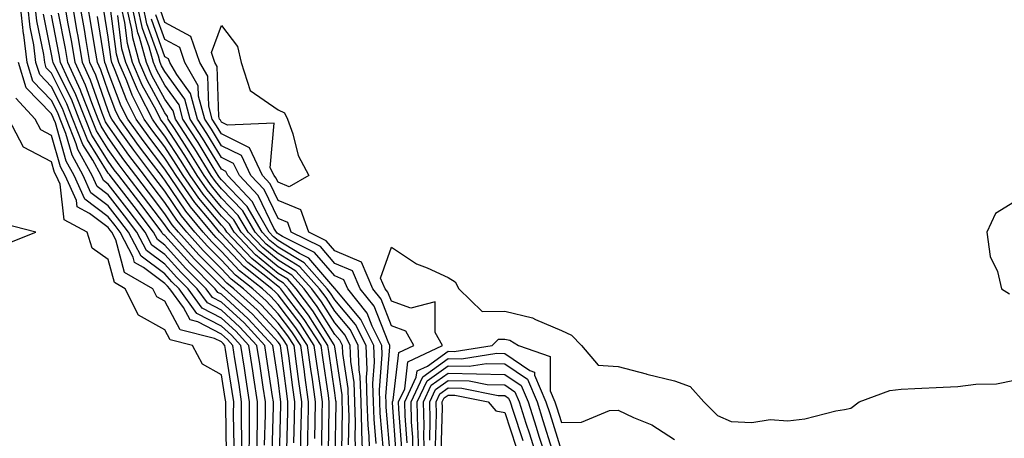
# Model space of a CAD drawing. Units: inches. Extents: x 926243 to 928883, y 7268858 to 7271498.
# Drawn here: x 926442 to 926616, y 7269935 to 7270009 of the extents above; entities that cross this region are included whole.
import ezdxf

# ---------------------------------------------------------------- set-up
doc = ezdxf.new("R2010")
doc.units = ezdxf.units.IN
doc.header["$MEASUREMENT"] = 0
doc.layers.add('Contour_92627268', color=7, linetype='Continuous', true_color=0x26cb8e)

msp = doc.modelspace()

# ---------------------------------------------------------------- linework, layer by layer
at = {"layer": 'Contour_92627268'}
for points in [[(926482.96, 7269931.92, 3247), (926482.99, 7269936.86, 3247), (926482.99, 7269936.99, 3247), (926483.01, 7269941.92, 3247), (926482.35, 7269946.23, 3247), (926482.1, 7269947.88, 3247), (926481.47, 7269951.92, 3247), (926479.83, 7269953.7, 3247), (926478.05, 7269955.33, 3247), (926473.71, 7269957.57, 3247), (926470.55, 7269961.92, 3247), (926469.3, 7269963.18, 3247), (926468.05, 7269964.57, 3247), (926463.84, 7269967.71, 3247), (926461.63, 7269971.92, 3247), (926460.09, 7269973.96, 3247), (926458.05, 7269976.59, 3247), (926455.01, 7269978.87, 3247), (926453.65, 7269981.92, 3247), (926451.66, 7269985.52, 3247), (926450.57, 7269989.4, 3247), (926449.59, 7269991.92, 3247), (926449.16, 7269993.02, 3247), (926448.05, 7269995.23, 3247), (926444.77, 7269998.64, 3247), (926443.76, 7270001.92, 3247), (926443.13, 7270006.84, 3247), (926443.1, 7270006.97, 3247), (926442.57, 7270011.92, 3247)], [(926484.3, 7269931.92, 3246), (926484.32, 7269935.65, 3246), (926484.4, 7269938.27, 3246), (926484.42, 7269941.92, 3246), (926483.76, 7269946.21, 3246), (926483.57, 7269947.45, 3246), (926482.89, 7269951.92, 3246), (926480.56, 7269954.43, 3246), (926478.05, 7269956.73, 3246), (926474.63, 7269958.5, 3246), (926472.15, 7269961.92, 3246), (926470.11, 7269963.98, 3246), (926468.05, 7269966.27, 3246), (926464.81, 7269968.68, 3246), (926463.11, 7269971.92, 3246), (926460.93, 7269974.8, 3246), (926458.05, 7269978.51, 3246), (926456.11, 7269979.98, 3246), (926455.23, 7269981.92, 3246), (926452.68, 7269986.55, 3246), (926452.39, 7269987.57, 3246), (926450.71, 7269991.92, 3246), (926449.96, 7269993.82, 3246), (926448.05, 7269997.63, 3246), (926445.95, 7269999.82, 3246), (926445.3, 7270001.92, 3246), (926444.9, 7270005.07, 3246), (926444.27, 7270008.14, 3246), (926443.86, 7270011.92, 3246)], [(926485.66, 7269934.31, 3245), (926485.81, 7269939.68, 3245), (926485.82, 7269941.92, 3245), (926485.42, 7269944.55, 3245), (926484.8, 7269948.67, 3245), (926484.3, 7269951.92, 3245), (926481.29, 7269955.16, 3245), (926478.05, 7269958.14, 3245), (926475.56, 7269959.43, 3245), (926473.75, 7269961.92, 3245), (926470.91, 7269964.78, 3245), (926468.05, 7269967.96, 3245), (926465.78, 7269969.64, 3245), (926464.59, 7269971.92, 3245), (926461.77, 7269975.64, 3245), (926458.05, 7269980.44, 3245), (926457.2, 7269981.07, 3245), (926456.82, 7269981.92, 3245), (926455.31, 7269984.65, 3245), (926453.56, 7269987.44, 3245), (926451.82, 7269991.92, 3245), (926450.76, 7269994.63, 3245), (926448.05, 7270000.04, 3245), (926447.12, 7270000.99, 3245), (926446.84, 7270001.92, 3245), (926446.66, 7270003.31, 3245), (926445.44, 7270009.3, 3245), (926445.15, 7270011.92, 3245)], [(926490.82, 7269934.69, 3241), (926490.93, 7269939.04, 3241), (926490.99, 7269941.92, 3241), (926490.63, 7269944.5, 3241), (926489.91, 7269950.05, 3241), (926489.66, 7269951.92, 3241), (926489.02, 7269952.9, 3241), (926488.05, 7269954.17, 3241), (926484.33, 7269958.2, 3241), (926480.24, 7269961.92, 3241), (926479.02, 7269962.89, 3241), (926478.05, 7269963.92, 3241), (926474.06, 7269967.94, 3241), (926470.46, 7269971.92, 3241), (926469.37, 7269973.24, 3241), (926468.05, 7269975.2, 3241), (926465.16, 7269979.03, 3241), (926462.92, 7269981.92, 3241), (926460.83, 7269984.7, 3241), (926458.05, 7269988.64, 3241), (926456.79, 7269990.65, 3241), (926456.29, 7269991.92, 3241), (926455.15, 7269994.82, 3241), (926454.07, 7269997.94, 3241), (926452.23, 7270001.92, 3241), (926451.62, 7270005.49, 3241), (926450.94, 7270009.03, 3241), (926450.43, 7270011.92, 3241)], [(926492, 7269931.92, 3240), (926492.08, 7269935.95, 3240), (926492.13, 7269937.85, 3240), (926492.21, 7269941.92, 3240), (926491.7, 7269945.56, 3240), (926491.3, 7269948.68, 3240), (926490.85, 7269951.92, 3240), (926489.74, 7269953.61, 3240), (926488.05, 7269955.83, 3240), (926485.13, 7269959, 3240), (926481.92, 7269961.92, 3240), (926479.76, 7269963.63, 3240), (926478.05, 7269965.46, 3240), (926474.83, 7269968.7, 3240), (926471.91, 7269971.92, 3240), (926470.17, 7269974.04, 3240), (926468.05, 7269977.17, 3240), (926466.01, 7269979.88, 3240), (926464.43, 7269981.92, 3240), (926461.7, 7269985.56, 3240), (926458.05, 7269990.73, 3240), (926457.59, 7269991.46, 3240), (926457.41, 7269991.92, 3240), (926456.99, 7269992.97, 3240), (926454.95, 7269998.82, 3240), (926453.53, 7270001.92, 3240), (926452.73, 7270006.6, 3240), (926452.58, 7270007.39, 3240), (926451.78, 7270011.92, 3240)], [(926493.23, 7269931.92, 3239), (926493.32, 7269936.65, 3239), (926493.33, 7269937.2, 3239), (926493.42, 7269941.92, 3239), (926492.76, 7269946.64, 3239), (926492.68, 7269947.29, 3239), (926492.04, 7269951.92, 3239), (926490.47, 7269954.33, 3239), (926488.05, 7269957.5, 3239), (926485.93, 7269959.8, 3239), (926483.6, 7269961.92, 3239), (926480.5, 7269964.36, 3239), (926478.05, 7269966.98, 3239), (926475.59, 7269969.46, 3239), (926473.36, 7269971.92, 3239), (926470.97, 7269974.84, 3239), (926468.05, 7269979.16, 3239), (926466.86, 7269980.73, 3239), (926465.94, 7269981.92, 3239), (926462.56, 7269986.43, 3239), (926460.19, 7269989.78, 3239), (926458.67, 7269991.92, 3239), (926458.46, 7269992.33, 3239), (926458.05, 7269993.39, 3239), (926455.85, 7269999.71, 3239), (926454.83, 7270001.92, 3239), (926454.17, 7270005.8, 3239), (926453.87, 7270007.74, 3239), (926453.12, 7270011.92, 3239)], [(926494.53, 7269935.45, 3238), (926494.57, 7269938.44, 3238), (926494.64, 7269941.92, 3238), (926494.09, 7269945.88, 3238), (926493.82, 7269947.69, 3238), (926493.24, 7269951.92, 3238), (926491.19, 7269955.05, 3238), (926488.05, 7269959.16, 3238), (926486.73, 7269960.6, 3238), (926485.27, 7269961.92, 3238), (926481.23, 7269965.1, 3238), (926478.05, 7269968.51, 3238), (926476.35, 7269970.22, 3238), (926474.81, 7269971.92, 3238), (926471.77, 7269975.64, 3238), (926468.05, 7269981.13, 3238), (926467.71, 7269981.58, 3238), (926467.45, 7269981.92, 3238), (926465.64, 7269984.32, 3238), (926463.41, 7269987.28, 3238), (926460.1, 7269991.92, 3238), (926459.41, 7269993.28, 3238), (926458.05, 7269996.84, 3238), (926456.74, 7270000.61, 3238), (926456.13, 7270001.92, 3238), (926455.74, 7270004.23, 3238), (926455.01, 7270008.88, 3238), (926454.48, 7270011.92, 3238)], [(926498.14, 7269932.02, 3235), (926498.27, 7269941.7, 3235), (926498.27, 7269941.92, 3235), (926498.26, 7269942.13, 3235), (926498.05, 7269943.52, 3235), (926496.97, 7269950.84, 3235), (926496.81, 7269951.92, 3235), (926494.5, 7269955.47, 3235), (926493.38, 7269957.25, 3235), (926489.89, 7269961.92, 3235), (926489.02, 7269962.89, 3235), (926488.05, 7269963.48, 3235), (926483.4, 7269967.27, 3235), (926479.01, 7269971.92, 3235), (926478.66, 7269972.53, 3235), (926478.05, 7269973.16, 3235), (926474.07, 7269977.94, 3235), (926471.28, 7269981.92, 3235), (926470.05, 7269983.92, 3235), (926468.05, 7269986.99, 3235), (926465.93, 7269989.79, 3235), (926464.41, 7269991.92, 3235), (926462.27, 7269996.15, 3235), (926461.32, 7269998.66, 3235), (926459.92, 7270001.92, 3235), (926459.51, 7270003.38, 3235), (926458.48, 7270011.49, 3235)], [(926500.5, 7269934.36, 3233), (926500.56, 7269939.4, 3233), (926500.48, 7269941.92, 3233), (926500.4, 7269944.27, 3233), (926499.45, 7269950.51, 3233), (926499.39, 7269951.92, 3233), (926498.94, 7269952.82, 3233), (926498.05, 7269953.87, 3233), (926494.94, 7269958.81, 3233), (926492.63, 7269961.92, 3233), (926490.46, 7269964.33, 3233), (926488.05, 7269965.81, 3233), (926484.68, 7269968.55, 3233), (926481.51, 7269971.92, 3233), (926480.23, 7269974.11, 3233), (926478.05, 7269976.37, 3233), (926475.53, 7269979.4, 3233), (926473.76, 7269981.92, 3233), (926471.59, 7269985.46, 3233), (926468.05, 7269990.88, 3233), (926467.6, 7269991.47, 3233), (926467.28, 7269991.92, 3233), (926466.5, 7269993.47, 3233), (926464.07, 7269997.94, 3233), (926462.36, 7270001.92, 3233), (926461.43, 7270005.3, 3233), (926460.96, 7270009.01, 3233), (926460.33, 7270011.92, 3233)], [(926501.81, 7269931.92, 3232), (926501.67, 7269935.54, 3232), (926501.71, 7269938.26, 3232), (926501.59, 7269941.92, 3232), (926501.47, 7269945.34, 3232), (926500.91, 7269949.07, 3232), (926500.79, 7269951.92, 3232), (926499.87, 7269953.75, 3232), (926498.05, 7269955.9, 3232), (926495.73, 7269959.6, 3232), (926493.99, 7269961.92, 3232), (926491.18, 7269965.05, 3232), (926488.05, 7269966.98, 3232), (926485.33, 7269969.2, 3232), (926482.75, 7269971.92, 3232), (926481.02, 7269974.89, 3232), (926478.05, 7269977.97, 3232), (926476.26, 7269980.12, 3232), (926475, 7269981.92, 3232), (926472.35, 7269986.22, 3232), (926469.74, 7269990.23, 3232), (926468.65, 7269991.92, 3232), (926468.52, 7269992.39, 3232), (926468.05, 7269993.04, 3232), (926464.92, 7269998.8, 3232), (926463.58, 7270001.92, 3232), (926462.39, 7270006.26, 3232), (926462.2, 7270007.77, 3232), (926461.29, 7270011.92, 3232)], [(926503.03, 7269931.92, 3231), (926502.85, 7269936.71, 3231), (926502.85, 7269937.12, 3231), (926502.69, 7269941.92, 3231), (926502.54, 7269946.41, 3231), (926502.36, 7269947.61, 3231), (926502.18, 7269951.92, 3231), (926500.8, 7269954.67, 3231), (926498.05, 7269957.94, 3231), (926496.51, 7269960.38, 3231), (926495.36, 7269961.92, 3231), (926491.9, 7269965.78, 3231), (926488.05, 7269968.14, 3231), (926485.96, 7269969.84, 3231), (926484, 7269971.92, 3231), (926481.81, 7269975.68, 3231), (926478.05, 7269979.59, 3231), (926476.99, 7269980.86, 3231), (926476.24, 7269981.92, 3231), (926473.34, 7269986.64, 3231), (926473.12, 7269986.99, 3231), (926469.95, 7269991.92, 3231), (926469.53, 7269993.4, 3231), (926468.05, 7269995.46, 3231), (926465.77, 7269999.64, 3231), (926464.8, 7270001.92, 3231), (926463.57, 7270006.4, 3231), (926463.3, 7270007.16, 3231), (926462.26, 7270011.92, 3231)], [(926504.25, 7269931.92, 3230), (926504.1, 7269935.87, 3230), (926503.93, 7269937.81, 3230), (926503.79, 7269941.92, 3230), (926503.65, 7269946.32, 3230), (926503.75, 7269947.62, 3230), (926503.58, 7269951.92, 3230), (926501.73, 7269955.59, 3230), (926498.05, 7269959.96, 3230), (926497.29, 7269961.17, 3230), (926496.73, 7269961.92, 3230), (926492.63, 7269966.49, 3230), (926488.05, 7269969.3, 3230), (926486.61, 7269970.47, 3230), (926485.25, 7269971.92, 3230), (926482.6, 7269976.47, 3230), (926478.05, 7269981.19, 3230), (926477.72, 7269981.59, 3230), (926477.48, 7269981.92, 3230), (926476.57, 7269983.39, 3230), (926473.91, 7269987.78, 3230), (926471.24, 7269991.92, 3230), (926470.55, 7269994.42, 3230), (926468.05, 7269997.9, 3230), (926466.63, 7270000.5, 3230), (926466.02, 7270001.92, 3230), (926465.26, 7270004.71, 3230), (926464.09, 7270007.96, 3230), (926463.23, 7270011.92, 3230)], [(926505.37, 7269934.6, 3229), (926505, 7269938.87, 3229), (926504.9, 7269941.92, 3229), (926504.79, 7269945.18, 3229), (926505.09, 7269948.96, 3229), (926504.97, 7269951.92, 3229), (926502.65, 7269956.52, 3229), (926498.42, 7269961.56, 3229), (926498.12, 7269961.92, 3229), (926498.1, 7269961.97, 3229), (926498.05, 7269962, 3229), (926493.47, 7269967.34, 3229), (926491.81, 7269968.16, 3229), (926488.05, 7269970.46, 3229), (926487.25, 7269971.12, 3229), (926486.49, 7269971.92, 3229), (926484.32, 7269975.64, 3229), (926483.49, 7269977.37, 3229), (926479.16, 7269981.92, 3229), (926478.81, 7269982.67, 3229), (926478.05, 7269983.05, 3229), (926474.7, 7269988.57, 3229), (926472.54, 7269991.92, 3229), (926471.56, 7269995.43, 3229), (926468.05, 7270000.32, 3229), (926467.48, 7270001.35, 3229), (926467.24, 7270001.92, 3229), (926466.94, 7270003.03, 3229), (926464.89, 7270008.76, 3229), (926464.2, 7270011.92, 3229)], [(926487, 7269932.97, 3244), (926487.22, 7269941.09, 3244), (926487.22, 7269941.92, 3244), (926487.08, 7269942.9, 3244), (926486.02, 7269949.9, 3244), (926485.71, 7269951.92, 3244), (926482.03, 7269955.89, 3244), (926478.05, 7269959.55, 3244), (926476.48, 7269960.36, 3244), (926475.35, 7269961.92, 3244), (926471.71, 7269965.58, 3244), (926468.05, 7269969.64, 3244), (926466.75, 7269970.62, 3244), (926466.07, 7269971.92, 3244), (926462.61, 7269976.48, 3244), (926459.56, 7269980.42, 3244), (926458.39, 7269981.92, 3244), (926458.25, 7269982.12, 3244), (926458.05, 7269982.39, 3244), (926454.37, 7269988.24, 3244), (926452.94, 7269991.92, 3244), (926451.56, 7269995.43, 3244), (926448.56, 7270001.4, 3244), (926448.33, 7270001.92, 3244), (926448.28, 7270002.15, 3244), (926448.05, 7270003.39, 3244), (926446.6, 7270010.47, 3244)], [(926488.31, 7269932.18, 3243), (926488.54, 7269941.42, 3243), (926488.55, 7269941.92, 3243), (926488.49, 7269942.36, 3243), (926488.05, 7269945.8, 3243), (926487.25, 7269951.12, 3243), (926487.13, 7269951.92, 3243), (926482.76, 7269956.63, 3243), (926478.05, 7269960.95, 3243), (926477.41, 7269961.29, 3243), (926476.95, 7269961.92, 3243), (926472.51, 7269966.38, 3243), (926468.05, 7269971.34, 3243), (926467.72, 7269971.59, 3243), (926467.54, 7269971.92, 3243), (926465.96, 7269974.01, 3243), (926463.46, 7269977.33, 3243), (926459.9, 7269981.92, 3243), (926459.11, 7269982.97, 3243), (926458.05, 7269984.48, 3243), (926455.17, 7269989.05, 3243), (926454.06, 7269991.92, 3243), (926452.36, 7269996.23, 3243), (926450.97, 7269999, 3243), (926449.63, 7270001.92, 3243), (926449.4, 7270003.27, 3243), (926448.05, 7270010.29, 3243)], [(926489.57, 7269933.44, 3242), (926489.74, 7269940.23, 3242), (926489.77, 7269941.92, 3242), (926489.56, 7269943.43, 3242), (926488.53, 7269951.44, 3242), (926488.46, 7269951.92, 3242), (926488.3, 7269952.17, 3242), (926488.05, 7269952.5, 3242), (926483.53, 7269957.41, 3242), (926478.57, 7269961.92, 3242), (926478.28, 7269962.14, 3242), (926478.05, 7269962.39, 3242), (926473.3, 7269967.17, 3242), (926469, 7269971.92, 3242), (926468.57, 7269972.45, 3242), (926468.05, 7269973.22, 3242), (926464.3, 7269978.18, 3242), (926461.41, 7269981.92, 3242), (926459.97, 7269983.84, 3242), (926458.05, 7269986.56, 3242), (926455.98, 7269989.85, 3242), (926455.18, 7269991.92, 3242), (926453.3, 7269996.67, 3242), (926453.17, 7269997.04, 3242), (926450.93, 7270001.92, 3242), (926450.51, 7270004.38, 3242), (926449.3, 7270010.67, 3242)], [(926495.74, 7269934.23, 3237), (926495.81, 7269939.68, 3237), (926495.86, 7269941.92, 3237), (926495.5, 7269944.47, 3237), (926494.87, 7269948.74, 3237), (926494.43, 7269951.92, 3237), (926491.91, 7269955.78, 3237), (926488.05, 7269960.83, 3237), (926487.53, 7269961.39, 3237), (926486.95, 7269961.92, 3237), (926481.98, 7269965.85, 3237), (926478.05, 7269970.05, 3237), (926477.11, 7269970.98, 3237), (926476.27, 7269971.92, 3237), (926472.57, 7269976.43, 3237), (926470.54, 7269979.43, 3237), (926468.8, 7269981.92, 3237), (926468.51, 7269982.38, 3237), (926468.05, 7269983.09, 3237), (926464.25, 7269988.12, 3237), (926461.54, 7269991.92, 3237), (926460.36, 7269994.23, 3237), (926458.05, 7270000.29, 3237), (926457.63, 7270001.5, 3237), (926457.43, 7270001.92, 3237), (926457.31, 7270002.66, 3237), (926456.16, 7270010.03, 3237)], [(926496.94, 7269933.03, 3236), (926497.05, 7269940.92, 3236), (926497.07, 7269941.92, 3236), (926496.92, 7269943.05, 3236), (926495.92, 7269949.78, 3236), (926495.62, 7269951.92, 3236), (926492.63, 7269956.5, 3236), (926489.92, 7269960.05, 3236), (926488.52, 7269961.92, 3236), (926488.3, 7269962.16, 3236), (926488.05, 7269962.32, 3236), (926485.9, 7269964.07, 3236), (926482.71, 7269966.59, 3236), (926478.05, 7269971.57, 3236), (926477.88, 7269971.74, 3236), (926477.72, 7269971.92, 3236), (926476.22, 7269973.75, 3236), (926473.34, 7269977.2, 3236), (926470.04, 7269981.92, 3236), (926469.28, 7269983.15, 3236), (926468.05, 7269985.04, 3236), (926465.09, 7269988.96, 3236), (926462.97, 7269991.92, 3236), (926461.32, 7269995.19, 3236), (926459.18, 7270000.8, 3236), (926458.69, 7270001.92, 3236), (926458.55, 7270002.43, 3236), (926458.05, 7270006.39, 3236), (926457.3, 7270011.18, 3236)], [(926499.32, 7269933.19, 3234), (926499.42, 7269940.55, 3234), (926499.37, 7269941.92, 3234), (926499.33, 7269943.2, 3234), (926498.05, 7269951.64, 3234), (926498.02, 7269951.88, 3234), (926498.01, 7269951.92, 3234), (926497.93, 7269952.04, 3234), (926494.16, 7269958.03, 3234), (926491.26, 7269961.92, 3234), (926489.74, 7269963.61, 3234), (926488.05, 7269964.64, 3234), (926484.04, 7269967.91, 3234), (926480.26, 7269971.92, 3234), (926479.45, 7269973.32, 3234), (926478.05, 7269974.76, 3234), (926474.8, 7269978.67, 3234), (926472.52, 7269981.92, 3234), (926470.81, 7269984.68, 3234), (926468.05, 7269988.93, 3234), (926466.76, 7269990.63, 3234), (926465.84, 7269991.92, 3234), (926463.6, 7269996.37, 3234), (926463.21, 7269997.09, 3234), (926461.14, 7270001.92, 3234), (926460.47, 7270004.34, 3234), (926459.72, 7270010.25, 3234)], [(926506.64, 7269933.33, 3228), (926506.07, 7269939.94, 3228), (926506, 7269941.92, 3228), (926505.93, 7269944.04, 3228), (926506.43, 7269950.3, 3228), (926506.36, 7269951.92, 3228), (926504.66, 7269955.32, 3228), (926503.75, 7269957.62, 3228), (926500.33, 7269961.92, 3228), (926499.65, 7269963.52, 3228), (926498.05, 7269964.21, 3228), (926494.49, 7269968.36, 3228), (926488.8, 7269971.17, 3228), (926488.05, 7269971.63, 3228), (926487.89, 7269971.76, 3228), (926487.74, 7269971.92, 3228), (926487.31, 7269972.66, 3228), (926484.54, 7269978.41, 3228), (926481.2, 7269981.92, 3228), (926480.19, 7269984.06, 3228), (926478.05, 7269985.13, 3228), (926475.49, 7269989.35, 3228), (926473.84, 7269991.92, 3228), (926472.57, 7269996.44, 3228), (926470.14, 7269999.83, 3228), (926468.95, 7270001.92, 3228), (926468.71, 7270002.58, 3228), (926468.05, 7270002.95, 3228), (926465.68, 7270009.56, 3228)], [(926507.91, 7269932.06, 3227), (926507.14, 7269941.01, 3227), (926507.11, 7269941.92, 3227), (926507.07, 7269942.9, 3227), (926507.77, 7269951.64, 3227), (926507.76, 7269951.92, 3227), (926507.46, 7269952.52, 3227), (926504.98, 7269958.85, 3227), (926502.54, 7269961.92, 3227), (926501.2, 7269965.07, 3227), (926498.05, 7269966.41, 3227), (926495.51, 7269969.38, 3227), (926490.37, 7269971.92, 3227), (926489.76, 7269973.63, 3227), (926488.05, 7269974.33, 3227), (926485.58, 7269979.46, 3227), (926483.24, 7269981.92, 3227), (926481.58, 7269985.46, 3227), (926478.05, 7269987.22, 3227), (926476.27, 7269990.14, 3227), (926475.13, 7269991.92, 3227), (926474, 7269995.97, 3227), (926473.94, 7269997.81, 3227), (926471.59, 7270001.92, 3227), (926470.68, 7270004.55, 3227), (926468.05, 7270005.96, 3227), (926466.48, 7270010.35, 3227)], [(926508.91, 7269932.78, 3226), (926508.22, 7269941.75, 3226), (926508.21, 7269941.92, 3226), (926508.35, 7269942.22, 3226), (926509.33, 7269950.64, 3226), (926512.03, 7269951.92, 3226), (926510.57, 7269954.45, 3226), (926508.05, 7269955.37, 3226), (926506.21, 7269960.08, 3226), (926504.74, 7269961.92, 3226), (926502.75, 7269966.62, 3226), (926498.05, 7269968.63, 3226), (926496.53, 7269970.4, 3226), (926493.46, 7269971.92, 3226), (926492.03, 7269975.9, 3226), (926488.05, 7269977.55, 3226), (926486.63, 7269980.5, 3226), (926485.28, 7269981.92, 3226), (926482.97, 7269986.84, 3226), (926478.05, 7269989.3, 3226), (926477.06, 7269990.93, 3226), (926476.42, 7269991.92, 3226), (926475.79, 7269994.18, 3226), (926475.63, 7269999.5, 3226), (926474.25, 7270001.92, 3226), (926472.63, 7270006.51, 3226), (926468.05, 7270008.98, 3226), (926467.27, 7270011.15, 3226)], [(926481.62, 7269931.92, 3248), (926481.64, 7269935.5, 3248), (926481.59, 7269938.38, 3248), (926481.6, 7269941.92, 3248), (926481.14, 7269945.01, 3248), (926480.43, 7269949.55, 3248), (926480.06, 7269951.92, 3248), (926479.09, 7269952.96, 3248), (926478.05, 7269953.92, 3248), (926473.89, 7269956.08, 3248), (926472.54, 7269956.41, 3248), (926471.36, 7269958.61, 3248), (926468.95, 7269961.92, 3248), (926468.5, 7269962.37, 3248), (926468.05, 7269962.88, 3248), (926464.28, 7269965.69, 3248), (926462.72, 7269966.59, 3248), (926462.48, 7269967.5, 3248), (926460.15, 7269971.92, 3248), (926459.25, 7269973.12, 3248), (926458.05, 7269974.66, 3248), (926453.91, 7269977.78, 3248), (926452.06, 7269981.92, 3248), (926450.63, 7269984.51, 3248), (926448.75, 7269991.23, 3248), (926448.47, 7269991.92, 3248), (926448.36, 7269992.22, 3248), (926448.05, 7269992.84, 3248), (926443.59, 7269997.46, 3248), (926442.22, 7270001.92, 3248)], [(926480.29, 7269934.16, 3249), (926480.19, 7269939.78, 3249), (926480.2, 7269941.92, 3249), (926479.92, 7269943.79, 3249), (926478.76, 7269951.22, 3249), (926478.65, 7269951.92, 3249), (926478.36, 7269952.23, 3249), (926478.05, 7269952.52, 3249), (926476.81, 7269953.16, 3249), (926470.77, 7269954.64, 3249), (926468.05, 7269959.73, 3249), (926466.65, 7269960.51, 3249), (926465.94, 7269961.92, 3249), (926460.94, 7269964.81, 3249), (926459.37, 7269970.6, 3249), (926458.67, 7269971.92, 3249), (926458.41, 7269972.28, 3249), (926458.05, 7269972.74, 3249), (926454.73, 7269975.24, 3249), (926452.56, 7269976.43, 3249), (926452.43, 7269977.54, 3249), (926450.47, 7269981.92, 3249), (926449.61, 7269983.48, 3249), (926448.05, 7269989.03, 3249), (926446.15, 7269990.02, 3249), (926445.17, 7269991.92, 3249), (926441.74, 7269995.61, 3249)], [(926478.94, 7269932.81, 3250), (926478.79, 7269941.18, 3250), (926478.79, 7269941.92, 3250), (926478.69, 7269942.56, 3250), (926478.05, 7269946.71, 3250), (926474.71, 7269948.58, 3250), (926472.91, 7269951.92, 3250), (926469.01, 7269952.88, 3250), (926468.05, 7269954.67, 3250), (926463.41, 7269957.28, 3250), (926461.06, 7269961.92, 3250), (926459.15, 7269963.02, 3250), (926458.05, 7269967.1, 3250), (926455.24, 7269969.11, 3250), (926454.31, 7269971.92, 3250), (926450.27, 7269974.14, 3250), (926449.55, 7269980.42, 3250), (926448.88, 7269981.92, 3250), (926448.59, 7269982.46, 3250), (926448.05, 7269984.36, 3250), (926443.07, 7269986.95, 3250), (926440.51, 7269991.92, 3250)], [(926618.05, 7269977.3, 3226), (926614.72, 7269975.25, 3226), (926613.19, 7269971.92, 3226), (926613.74, 7269967.61, 3226), (926615.02, 7269964.96, 3226), (926615.77, 7269961.92, 3226), (926617.16, 7269961.02, 3226)], [(926509.88, 7269933.76, 3225), (926509.35, 7269940.62, 3225), (926509.31, 7269941.92, 3225), (926510.39, 7269944.26, 3225), (926510.95, 7269949.02, 3225), (926517.08, 7269951.92, 3225), (926515.76, 7269954.21, 3225), (926515.75, 7269959.62, 3225), (926511.49, 7269958.48, 3225), (926508.05, 7269959.74, 3225), (926507.44, 7269961.3, 3225), (926506.95, 7269961.92, 3225), (926506.14, 7269963.83, 3225), (926508.05, 7269969.26, 3225), (926512.45, 7269966.32, 3225), (926514.35, 7269965.62, 3225), (926518.05, 7269963.9, 3225), (926519.31, 7269963.18, 3225), (926519.97, 7269961.92, 3225), (926524.04, 7269957.91, 3225), (926528.05, 7269957.95, 3225), (926532.94, 7269956.81, 3225), (926533.47, 7269956.49, 3225), (926538.05, 7269954.54, 3225), (926539.85, 7269953.72, 3225), (926541.61, 7269951.92, 3225), (926544.57, 7269948.44, 3225), (926548.05, 7269948.18, 3225), (926553, 7269946.87, 3225), (926553.13, 7269946.84, 3225), (926558.05, 7269945.63, 3225), (926560.8, 7269944.67, 3225), (926563.21, 7269941.92, 3225), (926565.64, 7269939.52, 3225), (926568.05, 7269938.46, 3225), (926571.69, 7269938.28, 3225), (926574.94, 7269938.81, 3225), (926578.05, 7269938.56, 3225), (926581.05, 7269938.92, 3225), (926586.49, 7269940.36, 3225), (926588.05, 7269940.59, 3225), (926589.16, 7269940.82, 3225), (926590.64, 7269941.92, 3225), (926596.03, 7269943.94, 3225), (926598.05, 7269944.21, 3225), (926600.44, 7269944.3, 3225), (926605.44, 7269944.54, 3225), (926608.05, 7269944.63, 3225), (926611.21, 7269945.08, 3225), (926614.84, 7269945.13, 3225), (926618.05, 7269945.76, 3225)], [(926510.85, 7269934.72, 3224), (926510.48, 7269939.49, 3224), (926510.41, 7269941.92, 3224), (926512.44, 7269946.31, 3224), (926512.57, 7269947.4, 3224), (926514.39, 7269948.27, 3224), (926518.05, 7269950.88, 3224), (926519.11, 7269950.86, 3224), (926525.85, 7269951.92, 3224), (926526.94, 7269953.02, 3224), (926528.05, 7269953.03, 3224), (926528.96, 7269952.83, 3224), (926530.47, 7269951.92, 3224), (926536.09, 7269949.96, 3224), (926536.06, 7269943.91, 3224), (926536.9, 7269941.92, 3224), (926537.18, 7269941.05, 3224), (926538.05, 7269938.27, 3224), (926541.61, 7269938.36, 3224), (926546.54, 7269940.41, 3224), (926548.05, 7269940.49, 3224), (926550.78, 7269939.19, 3224), (926554.01, 7269937.88, 3224), (926558.05, 7269935.31, 3224)], [(926511.91, 7269931.92, 3223), (926511.82, 7269935.69, 3223), (926511.61, 7269938.36, 3223), (926511.52, 7269941.92, 3223), (926513.58, 7269946.39, 3223), (926518.05, 7269949.59, 3223), (926520.43, 7269949.54, 3223), (926526.65, 7269950.52, 3223), (926528.05, 7269950.48, 3223), (926532.47, 7269947.5, 3223), (926533.33, 7269947.2, 3223), (926533.33, 7269946.65, 3223), (926535.33, 7269941.92, 3223), (926535.99, 7269939.86, 3223), (926538.05, 7269933.24, 3223)], [(926512.9, 7269931.92, 3222), (926512.79, 7269936.66, 3222), (926512.74, 7269937.22, 3222), (926512.62, 7269941.92, 3222), (926514.33, 7269945.64, 3222), (926518.05, 7269948.3, 3222), (926521.75, 7269948.23, 3222), (926524.84, 7269948.72, 3222), (926528.05, 7269948.63, 3222), (926532.05, 7269945.92, 3222), (926533.75, 7269941.92, 3222), (926534.79, 7269938.67, 3222), (926536.37, 7269933.6, 3222)], [(926513.9, 7269931.92, 3221), (926513.79, 7269936.18, 3221), (926513.83, 7269937.7, 3221), (926513.72, 7269941.92, 3221), (926515.09, 7269944.88, 3221), (926518.05, 7269947, 3221), (926523.04, 7269946.91, 3221), (926523.06, 7269946.9, 3221), (926528.05, 7269946.77, 3221), (926530.95, 7269944.82, 3221), (926532.18, 7269941.92, 3221), (926533.6, 7269937.47, 3221), (926534.1, 7269935.88, 3221), (926535.34, 7269931.92, 3221)], [(926514.81, 7269935.16, 3220), (926514.91, 7269938.78, 3220), (926514.82, 7269941.92, 3220), (926515.84, 7269944.13, 3220), (926518.05, 7269945.71, 3220), (926521.77, 7269945.64, 3220), (926524.97, 7269945, 3220), (926528.05, 7269944.92, 3220), (926529.84, 7269943.71, 3220), (926530.6, 7269941.92, 3220), (926531.8, 7269938.17, 3220), (926532.42, 7269936.29, 3220), (926533.79, 7269931.92, 3220)], [(926515.83, 7269934.14, 3219), (926515.98, 7269939.85, 3219), (926515.92, 7269941.92, 3219), (926516.59, 7269943.38, 3219), (926518.05, 7269944.42, 3219), (926520.5, 7269944.37, 3219), (926526.87, 7269943.09, 3219), (926528.05, 7269943.06, 3219), (926528.73, 7269942.6, 3219), (926529.02, 7269941.92, 3219), (926529.48, 7269940.49, 3219), (926531.23, 7269935.1, 3219)]]:
    msp.add_polyline3d(points, dxfattribs=at)
for points in [[(926488.05, 7269980.77, 3225), (926487.67, 7269981.55, 3225), (926487.32, 7269981.92, 3225), (926486.67, 7269983.3, 3225), (926487.32, 7269991.19, 3225), (926479.11, 7269990.86, 3225), (926478.05, 7269991.39, 3225), (926477.85, 7269991.72, 3225), (926477.72, 7269991.92, 3225), (926477.6, 7269992.38, 3225), (926477.31, 7270001.19, 3225), (926476.89, 7270001.92, 3225), (926476.27, 7270003.71, 3225), (926478.05, 7270008.49, 3225), (926480.86, 7270004.73, 3225), (926481.52, 7270001.92, 3225), (926483.09, 7269996.96, 3225), (926488.05, 7269993.56, 3225), (926489.16, 7269993.03, 3225), (926489.73, 7269991.92, 3225), (926490.67, 7269989.29, 3225), (926491.59, 7269985.46, 3225), (926493.44, 7269981.92, 3225), (926490.02, 7269979.96, 3225)], [(926438.05, 7269969.88, 3251), (926440.12, 7269969.86, 3251), (926445.29, 7269971.92, 3251), (926439.56, 7269973.43, 3251), (926438.05, 7269973.74, 3251), (926433.98, 7269975.99, 3251), (926432.67, 7269976.54, 3251), (926428.05, 7269981.3, 3251), (926424.09, 7269975.88, 3251), (926422.38, 7269971.92, 3251), (926422.97, 7269967, 3251), (926422.57, 7269966.44, 3251), (926423.88, 7269966.09, 3251), (926428.05, 7269962.53, 3251), (926432.91, 7269967.06, 3251), (926433.41, 7269967.27, 3251)], [(926528.05, 7269917.95, 3218), (926526.77, 7269920.64, 3218), (926526.51, 7269921.92, 3218), (926524.26, 7269925.71, 3218), (926523.77, 7269927.64, 3218), (926522.08, 7269927.9, 3218), (926518.05, 7269929.98, 3218), (926517.15, 7269931.01, 3218), (926516.88, 7269931.92, 3218), (926516.85, 7269933.12, 3218), (926517.05, 7269940.92, 3218), (926517.02, 7269941.92, 3218), (926517.35, 7269942.62, 3218), (926518.05, 7269943.12, 3218), (926519.24, 7269943.1, 3218), (926525.14, 7269941.92, 3218), (926526.5, 7269940.38, 3218), (926528.05, 7269940.07, 3218), (926530.05, 7269933.92, 3218), (926530.68, 7269931.92, 3218), (926530.55, 7269929.42, 3218), (926529.77, 7269923.65, 3218), (926529.67, 7269921.92, 3218), (926530.45, 7269919.52, 3218)]]:
    msp.add_polyline3d(points, close=True, dxfattribs=at)

doc.saveas('drawing.dxf')
